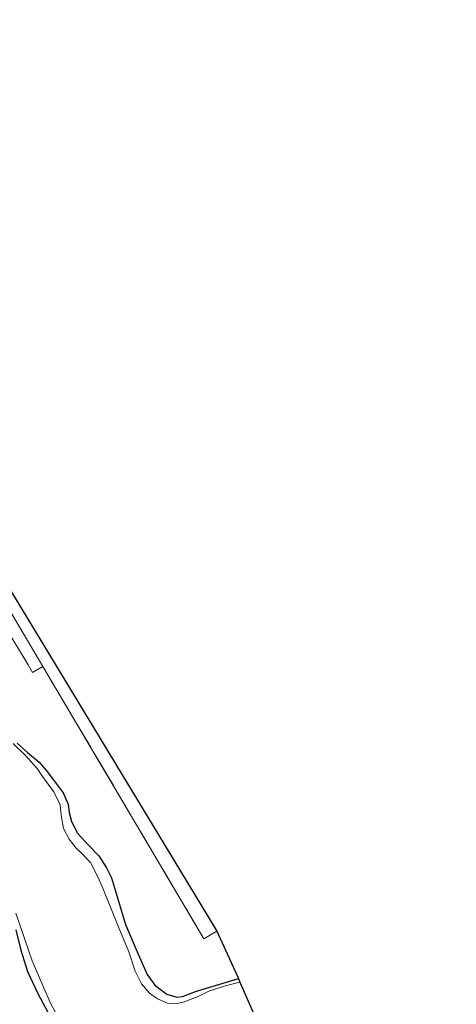
# Model space of a CAD drawing. Units: metres. Extents: x 189991 to 195168, y 549998 to 556253.
# Drawn here: x 192383 to 192481, y 552012 to 552233 of the extents above; entities that cross this region are included whole.
import ezdxf

# ---------------------------------------------------------------- set-up
doc = ezdxf.new("R2010")
doc.units = ezdxf.units.M
doc.linetypes.add('IE-TERREINAFSCHEIDING', pattern=[10, 8, -2])
for name, color, linetype, lineweight in [('B-ME-GR-STRUIKEN-GV-B6', 93, 'Continuous', 18), ('B-ME-IE-GRASLAND-GV-B6', 93, 'Continuous', 18), ('B-ME-IE-GRONDWERKLIJN-GROND_INGERICHT-GV-B6', 253, 'Continuous', 18), ('B-ME-IE-TERREINAFSCHEIDING-RASTERHEKWERK-L-B1', 8, 'IE-TERREINAFSCHEIDING', 18), ('B-ME-OG-WATER-GV-B6', 153, 'Continuous', 18)]:
    doc.layers.add(name, color=color, linetype=linetype, lineweight=lineweight)
doc.layers.add('B-ME-GW-INSTEEKWATERGANG-L-B1', color=10, linetype='Continuous')
doc.layers.add('B-ME-KG-KADASTRAAL-OPNAMEDTMGRENS-L-B1', color=10, linetype='Continuous')

msp = doc.modelspace()

# ---------------------------------------------------------------- linework, layer by layer
at = {"layer": 'B-ME-GR-STRUIKEN-GV-B6'}
msp.add_polyline3d([(192372.372, 552109.246, 0.15), (192385.182, 552088.168, 0.189), (192386.185, 552086.468, 0.22), (192388.499, 552087.804, 0.286), (192424.687, 552026.639, 0.037), (192427.612, 552028.385, -0.028), (192432.487, 552017.77, -0.966), (192429.738, 552016.934, -1.007), (192423, 552014.932, -0.752), (192419.892, 552013.729, -0.698), (192418.607, 552013.576, -0.704), (192416.378, 552014.248, -0.776), (192413.647, 552016.209, -0.844), (192411.913, 552018.639, -1.011), (192409.909, 552023.202, -1.121), (192407.04, 552029.894, -0.885), (192403.919, 552040.374, -0.953), (192402.811, 552042.618, -0.854), (192401.022, 552045.273, -1.164), (192398.662, 552047.802, -1.004), (192396.275, 552050.416, -0.878), (192394.897, 552052.974, -0.803), (192394.362, 552055.017, -0.884), (192394.154, 552056.878, -0.89), (192393.04, 552059.441, -0.944), (192390.759, 552062.481, -0.926), (192389.374, 552064.303, -0.83), (192387.626, 552066.361, -0.868), (192385.037, 552068.513, -0.797), (192382.698, 552070.593, -0.787)], dxfattribs=at)
at = {"layer": 'B-ME-GW-INSTEEKWATERGANG-L-B1'}
for points in [[(192382.698, 552070.593, -0.787), (192385.037, 552068.513, -0.797), (192387.626, 552066.361, -0.868), (192389.374, 552064.303, -0.83), (192390.759, 552062.481, -0.926), (192393.04, 552059.441, -0.944), (192394.154, 552056.878, -0.89), (192394.362, 552055.017, -0.884), (192394.897, 552052.974, -0.803), (192396.275, 552050.416, -0.878), (192398.662, 552047.802, -1.004), (192401.022, 552045.273, -1.164), (192402.811, 552042.618, -0.854), (192403.919, 552040.374, -0.953), (192407.04, 552029.894, -0.885), (192409.909, 552023.202, -1.121), (192411.913, 552018.639, -1.011), (192413.647, 552016.209, -0.844), (192416.378, 552014.248, -0.776), (192418.607, 552013.576, -0.704), (192419.892, 552013.729, -0.698), (192423, 552014.932, -0.752), (192429.738, 552016.934, -1.007), (192432.487, 552017.77, -0.966)], [(192382.395, 552028.641, -1.166), (192383.511, 552024.07, -0.938), (192385.014, 552019.309, -1.013), (192387.363, 552014.405, -0.76), (192391.235, 552007.087, -0.762)]]:
    msp.add_polyline3d(points, dxfattribs=at)
at = {"layer": 'B-ME-IE-GRASLAND-GV-B6'}
for points in [[(192312.198, 552213.163, 0.066), (192350.241, 552149.193, -0.044), (192351.581, 552150.052, -0.054), (192363.079, 552130.654, 0.261), (192375.869, 552109.054, 0.206), (192388.499, 552087.804, 0.286), (192386.185, 552086.468, 0.22), (192385.182, 552088.168, 0.189), (192372.372, 552109.246, 0.15), (192361.486, 552127.456, 0.118), (192351.207, 552144.513, -0.074), (192347.61, 552147.481, -0.133), (192333.526, 552171.362, -0.084), (192323.141, 552188.932, -0.115), (192309.754, 552211.625, -0.072), (192312.198, 552213.163, 0.066)], [(192382.698, 552070.593, -0.787), (192385.037, 552068.513, -0.797), (192387.626, 552066.361, -0.868), (192389.374, 552064.303, -0.83), (192390.759, 552062.481, -0.926), (192393.04, 552059.441, -0.944), (192394.154, 552056.878, -0.89), (192394.362, 552055.017, -0.884), (192394.897, 552052.974, -0.803), (192396.275, 552050.416, -0.878), (192398.662, 552047.802, -1.004), (192401.022, 552045.273, -1.164), (192402.811, 552042.618, -0.854), (192403.919, 552040.374, -0.953), (192407.04, 552029.894, -0.885), (192409.909, 552023.202, -1.121), (192411.913, 552018.639, -1.011), (192413.647, 552016.209, -0.844), (192416.378, 552014.248, -0.776), (192418.607, 552013.576, -0.704), (192419.892, 552013.729, -0.698), (192423, 552014.932, -0.752), (192429.738, 552016.934, -1.007), (192432.487, 552017.77, -0.966), (192432.779, 552016.893, -1.39), (192429.48, 552016.09, -1.39), (192425.781, 552014.901, -1.39), (192423.423, 552013.71, -1.39), (192420.033, 552012.401, -1.39), (192418.294, 552012.082, -1.39), (192416.461, 552012.197, -1.39), (192414.231, 552013.151, -1.39), (192412.447, 552014.444, -1.39), (192410.678, 552016.564, -1.39), (192409.214, 552019.427, -1.39), (192407.785, 552023.755, -1.39), (192405.441, 552029.472, -1.39), (192401.955, 552038.065, -1.39), (192400.858, 552040.594, -1.39), (192399.197, 552043.805, -1.39), (192397.035, 552046.01, -1.39), (192395.963, 552047.025, -1.39), (192394.42, 552049.036, -1.39), (192393.112, 552051.438, -1.39), (192392.557, 552054.399, -1.39), (192392.331, 552056.753, -1.39), (192390.948, 552059.67, -1.39), (192388.434, 552063.085, -1.39), (192387.171, 552064.948, -1.39), (192384.56, 552067.865, -1.39), (192381.769, 552070.505, -1.39)], [(192382.386, 552032.453, -1.39), (192386.041, 552021.73, -1.39), (192390.139, 552012.316, -1.39), (192394.312, 552004.52, -1.39)], [(192391.235, 552007.087, -0.762), (192387.363, 552014.405, -0.76), (192385.014, 552019.309, -1.013), (192383.511, 552024.07, -0.938), (192382.395, 552028.641, -1.166)], [(192382.395, 552028.641, -1.166), (192383.511, 552024.07, -0.938), (192385.014, 552019.309, -1.013), (192387.363, 552014.405, -0.76), (192391.235, 552007.087, -0.762)]]:
    msp.add_polyline3d(points, dxfattribs=at)
at = {"layer": 'B-ME-IE-GRONDWERKLIJN-GROND_INGERICHT-GV-B6'}
msp.add_polyline3d([(192312.198, 552213.163, 0.066), (192313.707, 552213.77, 0.103), (192350.788, 552151.64, 0.078), (192352.322, 552152.526, 0.076), (192427.612, 552028.385, -0.028), (192424.687, 552026.639, 0.037), (192388.499, 552087.804, 0.286), (192375.869, 552109.054, 0.206), (192363.079, 552130.654, 0.261), (192351.581, 552150.052, -0.054), (192350.241, 552149.193, -0.044), (192312.198, 552213.163, 0.066)], dxfattribs=at)
at = {"layer": 'B-ME-IE-TERREINAFSCHEIDING-RASTERHEKWERK-L-B1'}
msp.add_line((192372.372, 552109.246, 0.15), (192385.182, 552088.168, 0.189), dxfattribs=at)
msp.add_polyline3d([(192427.612, 552028.385, -0.028), (192424.687, 552026.639, 0.037), (192388.499, 552087.804, 0.286)], dxfattribs=at)
at = {"layer": 'B-ME-KG-KADASTRAAL-OPNAMEDTMGRENS-L-B1'}
msp.add_polyline3d([(192278.033, 552233.121, -0.947), (192293.464, 552225.121, -0.056), (192309.754, 552211.625, -0.072), (192312.198, 552213.163, 0.066), (192313.707, 552213.77, 0.103), (192350.788, 552151.64, 0.078), (192352.322, 552152.526, 0.076), (192427.612, 552028.385, -0.028), (192432.487, 552017.77, -0.966), (192432.779, 552016.893, -1.39), (192439.286, 552002.086, -1.39), (192439.859, 552000.718, -0.88), (192481.409, 551972.457, -0.049)], dxfattribs=at)
at = {"layer": 'B-ME-OG-WATER-GV-B6'}
for points in [[(192381.769, 552070.505, -1.39), (192384.56, 552067.865, -1.39), (192387.171, 552064.948, -1.39), (192388.434, 552063.085, -1.39), (192390.948, 552059.67, -1.39), (192392.331, 552056.753, -1.39), (192392.557, 552054.399, -1.39), (192393.112, 552051.438, -1.39), (192394.42, 552049.036, -1.39), (192395.963, 552047.025, -1.39), (192397.035, 552046.01, -1.39), (192399.197, 552043.805, -1.39), (192400.858, 552040.594, -1.39), (192401.955, 552038.065, -1.39), (192405.441, 552029.472, -1.39), (192407.785, 552023.755, -1.39), (192409.214, 552019.427, -1.39), (192410.678, 552016.564, -1.39), (192412.447, 552014.444, -1.39), (192414.231, 552013.151, -1.39), (192416.461, 552012.197, -1.39), (192418.294, 552012.082, -1.39), (192420.033, 552012.401, -1.39), (192423.423, 552013.71, -1.39), (192425.781, 552014.901, -1.39), (192429.48, 552016.09, -1.39), (192432.779, 552016.893, -1.39), (192439.286, 552002.086, -1.39)], [(192394.312, 552004.52, -1.39), (192390.139, 552012.316, -1.39), (192386.041, 552021.73, -1.39), (192382.386, 552032.453, -1.39)]]:
    msp.add_polyline3d(points, dxfattribs=at)

doc.saveas('drawing.dxf')
